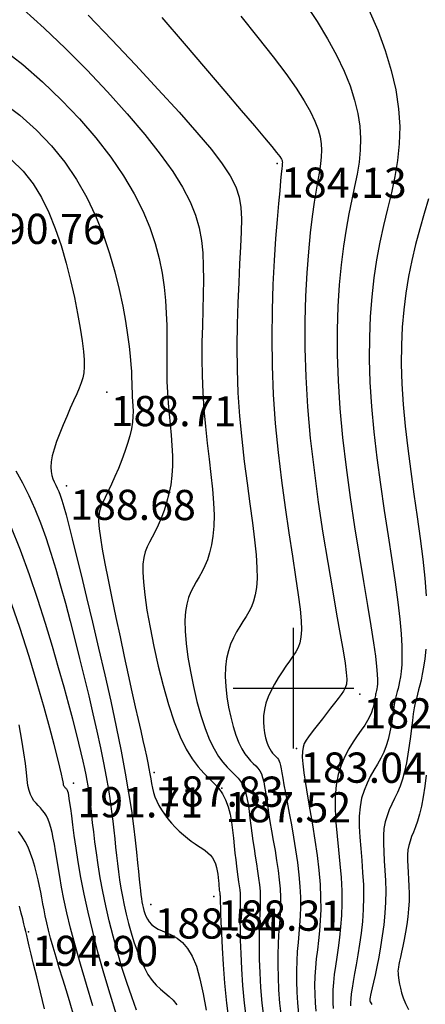
# Model space of a CAD drawing. Units: millimetres. Extents: x 742470 to 745582, y 4076223 to 4077591.
# Drawn here: x 742882 to 742909, y 4076979 to 4077044 of the extents above; entities that cross this region are included whole.
import ezdxf
from ezdxf.enums import TextEntityAlignment as Align

# ---------------------------------------------------------------- set-up
doc = ezdxf.new("R2010")
doc.units = ezdxf.units.MM
doc.header["$LTSCALE"] = 10
for name, color, linetype in [('quadrillage', 23, 'Continuous'), ('TN_CN_01_00', 11, 'Continuous'), ('TN_CN_05_00', 153, 'Continuous'), ('TopoAlt', 112, 'Continuous'), ('TOPOJIS', 7, 'Continuous')]:
    doc.layers.add(name, color=color, linetype=linetype)

# ---------------------------------------------------------------- blocks, each defined once
blk = doc.blocks.new('TCPOINT')
at = {"color": 0}
blk.add_point((0, 0), dxfattribs=at)
at = {"layer": 'TopoAlt'}
blk.add_attdef('ALT', text='', height=0.75, dxfattribs=at).set_placement((0.25, -0.25), align=Align.TOP_LEFT)

msp = doc.modelspace()

# ---------------------------------------------------------------- linework, layer by layer
at = {"layer": 'quadrillage'}
for p, q in [((742900, 4076996), (742900, 4077004)), ((742896, 4077000), (742904, 4077000))]:
    msp.add_line(p, q, dxfattribs=at)
at = {"layer": 'TN_CN_01_00', "flags": 128}
for points, elevation in [([(742900.753, 4077045.373), (742901.558, 4077044.16), (742902.256, 4077043.008), (742902.85, 4077041.913), (742903.345, 4077040.874), (742903.744, 4077039.888), (742904.05, 4077038.95), (742904.266, 4077038.06), (742904.395, 4077037.214), (742904.443, 4077036.407), (742904.42, 4077035.622), (742904.339, 4077034.843), (742904.211, 4077034.051), (742904.049, 4077033.228), (742903.866, 4077032.355), (742903.674, 4077031.415), (742903.484, 4077030.389), (742903.309, 4077029.263), (742903.155, 4077028.033), (742903.03, 4077026.702), (742902.94, 4077025.268), (742902.892, 4077023.733), (742902.893, 4077022.097), (742902.948, 4077020.362), (742903.065, 4077018.527), (742903.247, 4077016.601), (742903.482, 4077014.621), (742903.753, 4077012.632), (742904.047, 4077010.678), (742904.347, 4077008.805), (742904.637, 4077007.058), (742904.902, 4077005.48), (742905.127, 4077004.117), (742905.299, 4077003.002), (742905.422, 4077002.116), (742905.504, 4077001.43), (742905.55, 4077000.914), (742905.569, 4077000.538), (742905.567, 4077000.273), (742905.551, 4077000.088), (742905.529, 4076999.954), (742905.506, 4076999.844), (742905.484, 4076999.751), (742905.462, 4076999.667), (742905.441, 4076999.59), (742905.421, 4076999.512), (742905.401, 4076999.43), (742905.383, 4076999.339), (742905.365, 4076999.232), (742905.346, 4076999.106), (742905.323, 4076998.958), (742905.288, 4076998.788), (742905.235, 4076998.594), (742905.158, 4076998.374), (742905.051, 4076998.128), (742904.907, 4076997.854), (742904.721, 4076997.551), (742904.49, 4076997.216), (742904.225, 4076996.845), (742903.943, 4076996.434), (742903.66, 4076995.975), (742903.39, 4076995.464), (742903.15, 4076994.896), (742902.956, 4076994.265), (742902.822, 4076993.566), (742902.761, 4076992.796), (742902.761, 4076991.968), (742902.807, 4076991.095), (742902.884, 4076990.192), (742902.978, 4076989.274), (742903.071, 4076988.354), (742903.151, 4076987.449), (742903.2, 4076986.572), (742903.208, 4076985.735), (742903.179, 4076984.94), (742903.122, 4076984.186), (742903.045, 4076983.474), (742902.956, 4076982.801), (742902.863, 4076982.168), (742902.775, 4076981.575), (742902.7, 4076981.019), (742902.645, 4076980.501), (742902.611, 4076980.019), (742902.597, 4076979.57), (742902.603, 4076979.155), (742902.628, 4076978.769)], 182), ([(742882.112, 4077044.956), (742883.477, 4077043.72), (742884.886, 4077042.369), (742886.298, 4077040.944), (742887.673, 4077039.49), (742888.97, 4077038.048), (742890.148, 4077036.662), (742891.167, 4077035.373), (742891.997, 4077034.213), (742892.649, 4077033.169), (742893.144, 4077032.216), (742893.503, 4077031.329), (742893.749, 4077030.484), (742893.903, 4077029.656), (742893.987, 4077028.821), (742894.021, 4077027.953), (742894.026, 4077027.033), (742894.012, 4077026.063), (742893.986, 4077025.05), (742893.958, 4077024), (742893.934, 4077022.921), (742893.925, 4077021.818), (742893.937, 4077020.7), (742893.979, 4077019.573), (742894.055, 4077018.444), (742894.159, 4077017.325), (742894.278, 4077016.226), (742894.403, 4077015.16), (742894.522, 4077014.138), (742894.623, 4077013.171), (742894.697, 4077012.271), (742894.731, 4077011.45), (742894.718, 4077010.715), (742894.661, 4077010.062), (742894.567, 4077009.482), (742894.441, 4077008.965), (742894.289, 4077008.504), (742894.119, 4077008.09), (742893.935, 4077007.714), (742893.744, 4077007.367), (742893.553, 4077007.039), (742893.369, 4077006.714), (742893.199, 4077006.372), (742893.05, 4077005.996), (742892.93, 4077005.567), (742892.846, 4077005.067), (742892.806, 4077004.477), (742892.817, 4077003.779), (742892.883, 4077002.963), (742893.002, 4077002.055), (742893.166, 4077001.088), (742893.368, 4077000.097), (742893.602, 4076999.117), (742893.863, 4076998.18), (742894.142, 4076997.321), (742894.433, 4076996.574), (742894.731, 4076995.964), (742895.029, 4076995.476), (742895.322, 4076995.086), (742895.605, 4076994.77), (742895.873, 4076994.503), (742896.12, 4076994.262), (742896.341, 4076994.021), (742896.53, 4076993.758), (742896.684, 4076993.452), (742896.808, 4076993.104), (742896.906, 4076992.719), (742896.986, 4076992.301), (742897.052, 4076991.855), (742897.111, 4076991.385), (742897.169, 4076990.898), (742897.232, 4076990.397), (742897.304, 4076989.888), (742897.383, 4076989.375), (742897.464, 4076988.865), (742897.545, 4076988.364), (742897.621, 4076987.876), (742897.687, 4076987.407), (742897.741, 4076986.964), (742897.778, 4076986.551), (742897.796, 4076986.169), (742897.798, 4076985.804), (742897.787, 4076985.435), (742897.77, 4076985.043), (742897.75, 4076984.606), (742897.731, 4076984.106), (742897.718, 4076983.523), (742897.716, 4076982.836), (742897.729, 4076982.033), (742897.762, 4076981.131), (742897.819, 4076980.156), (742897.906, 4076979.132), (742898.028, 4076978.084)], 186), ([(742891.277, 4077044.423), (742892.753, 4077042.689), (742894.16, 4077041.044), (742895.442, 4077039.549), (742896.54, 4077038.267), (742897.413, 4077037.242), (742898.074, 4077036.457), (742898.553, 4077035.879), (742898.881, 4077035.472), (742899.085, 4077035.204), (742899.197, 4077035.04), (742899.244, 4077034.946), (742899.257, 4077034.889), (742899.259, 4077034.835), (742899.255, 4077034.755), (742899.243, 4077034.619), (742899.221, 4077034.399), (742899.188, 4077034.067), (742899.142, 4077033.592), (742899.081, 4077032.947), (742899.005, 4077032.102), (742898.913, 4077031.037), (742898.814, 4077029.771), (742898.719, 4077028.33), (742898.637, 4077026.741), (742898.578, 4077025.031), (742898.555, 4077023.227), (742898.575, 4077021.355), (742898.651, 4077019.442), (742898.788, 4077017.517), (742898.975, 4077015.607), (742899.197, 4077013.745), (742899.439, 4077011.959), (742899.687, 4077010.279), (742899.924, 4077008.737), (742900.137, 4077007.362), (742900.31, 4077006.184), (742900.43, 4077005.223), (742900.499, 4077004.456), (742900.517, 4077003.851), (742900.489, 4077003.375), (742900.417, 4077002.996), (742900.303, 4077002.679), (742900.15, 4077002.393), (742899.961, 4077002.105), (742899.74, 4077001.788), (742899.496, 4077001.441), (742899.241, 4077001.068), (742898.985, 4077000.675), (742898.739, 4077000.267), (742898.514, 4076999.847), (742898.32, 4076999.422), (742898.169, 4076998.996), (742898.069, 4076998.573), (742898.016, 4076998.16), (742898.004, 4076997.761), (742898.025, 4076997.383), (742898.075, 4076997.03), (742898.146, 4076996.709), (742898.231, 4076996.424), (742898.325, 4076996.181), (742898.421, 4076995.983), (742898.518, 4076995.825), (742898.613, 4076995.698), (742898.705, 4076995.596), (742898.792, 4076995.509), (742898.872, 4076995.431), (742898.944, 4076995.353), (742899.005, 4076995.267), (742899.055, 4076995.166), (742899.098, 4076995.038), (742899.139, 4076994.872), (742899.181, 4076994.656), (742899.229, 4076994.379), (742899.289, 4076994.029), (742899.364, 4076993.596), (742899.459, 4076993.067), (742899.577, 4076992.436), (742899.711, 4076991.721), (742899.855, 4076990.942), (742899.999, 4076990.121), (742900.137, 4076989.281), (742900.259, 4076988.442), (742900.359, 4076987.628), (742900.428, 4076986.859), (742900.461, 4076986.152), (742900.463, 4076985.498), (742900.44, 4076984.883), (742900.4, 4076984.295), (742900.349, 4076983.719), (742900.296, 4076983.142), (742900.246, 4076982.549), (742900.208, 4076981.927), (742900.187, 4076981.267), (742900.186, 4076980.575), (742900.208, 4076979.863), (742900.255, 4076979.143), (742900.328, 4076978.427)], 184), ([(742896.504, 4077044.511), (742897.643, 4077043.099), (742898.647, 4077041.82), (742899.485, 4077040.701), (742900.165, 4077039.733), (742900.702, 4077038.896), (742901.113, 4077038.173), (742901.415, 4077037.546), (742901.623, 4077036.995), (742901.755, 4077036.503), (742901.826, 4077036.051), (742901.851, 4077035.621), (742901.838, 4077035.189), (742901.791, 4077034.731), (742901.716, 4077034.225), (742901.619, 4077033.647), (742901.504, 4077032.974), (742901.377, 4077032.181), (742901.245, 4077031.245), (742901.111, 4077030.149), (742900.986, 4077028.897), (742900.878, 4077027.497), (742900.797, 4077025.96), (742900.752, 4077024.294), (742900.752, 4077022.51), (742900.806, 4077020.617), (742900.925, 4077018.625), (742901.112, 4077016.549), (742901.356, 4077014.431), (742901.641, 4077012.32), (742901.95, 4077010.264), (742902.266, 4077008.31), (742902.574, 4077006.508), (742902.857, 4077004.906), (742903.099, 4077003.551), (742903.287, 4077002.477), (742903.419, 4077001.655), (742903.497, 4077001.042), (742903.523, 4077000.594), (742903.5, 4077000.267), (742903.429, 4077000.019), (742903.312, 4076999.804), (742903.151, 4076999.58), (742902.949, 4076999.313), (742902.715, 4076999.005), (742902.457, 4076998.67), (742902.187, 4076998.319), (742901.914, 4076997.965), (742901.647, 4076997.622), (742901.397, 4076997.301), (742901.172, 4076997.016), (742900.981, 4076996.772), (742900.826, 4076996.553), (742900.708, 4076996.333), (742900.627, 4076996.089), (742900.584, 4076995.797), (742900.579, 4076995.432), (742900.612, 4076994.972), (742900.684, 4076994.391), (742900.794, 4076993.675), (742900.932, 4076992.843), (742901.088, 4076991.924), (742901.252, 4076990.944), (742901.411, 4076989.933), (742901.556, 4076988.918), (742901.675, 4076987.928), (742901.758, 4076986.99), (742901.797, 4076986.127), (742901.798, 4076985.335), (742901.767, 4076984.602), (742901.715, 4076983.919), (742901.65, 4076983.275), (742901.578, 4076982.66), (742901.51, 4076982.062), (742901.454, 4076981.473), (742901.416, 4076980.884), (742901.399, 4076980.297), (742901.403, 4076979.717), (742901.429, 4076979.149), (742901.478, 4076978.598)], 183), ([(742904.999, 4077044.931), (742905.578, 4077043.575), (742906.073, 4077042.229), (742906.476, 4077040.906), (742906.776, 4077039.617), (742906.964, 4077038.377), (742907.035, 4077037.193), (742907.002, 4077036.056), (742906.886, 4077034.956), (742906.706, 4077033.877), (742906.48, 4077032.808), (742906.228, 4077031.737), (742905.97, 4077030.649), (742905.724, 4077029.533), (742905.506, 4077028.377), (742905.324, 4077027.174), (742905.18, 4077025.918), (742905.079, 4077024.605), (742905.023, 4077023.227), (742905.016, 4077021.781), (742905.061, 4077020.259), (742905.163, 4077018.657), (742905.322, 4077016.976), (742905.526, 4077015.242), (742905.761, 4077013.492), (742906.014, 4077011.76), (742906.269, 4077010.079), (742906.514, 4077008.485), (742906.734, 4077007.012), (742906.914, 4077005.694), (742907.044, 4077004.558), (742907.127, 4077003.594), (742907.171, 4077002.785), (742907.181, 4077002.113), (742907.166, 4077001.56), (742907.131, 4077001.108), (742907.084, 4077000.74), (742907.031, 4077000.437), (742906.978, 4077000.184), (742906.926, 4076999.967), (742906.876, 4076999.775), (742906.827, 4076999.595), (742906.78, 4076999.416), (742906.735, 4076999.226), (742906.691, 4076999.013), (742906.65, 4076998.766), (742906.609, 4076998.476), (742906.566, 4076998.146), (742906.514, 4076997.785), (742906.451, 4076997.399), (742906.369, 4076996.996), (742906.266, 4076996.583), (742906.135, 4076996.168), (742905.973, 4076995.758), (742905.776, 4076995.357), (742905.555, 4076994.959), (742905.321, 4076994.556), (742905.088, 4076994.137), (742904.868, 4076993.695), (742904.672, 4076993.22), (742904.514, 4076992.704), (742904.406, 4076992.137), (742904.356, 4076991.513), (742904.355, 4076990.838), (742904.39, 4076990.119), (742904.448, 4076989.365), (742904.515, 4076988.583), (742904.578, 4076987.782), (742904.625, 4076986.969), (742904.642, 4076986.153), (742904.619, 4076985.342), (742904.561, 4076984.545), (742904.477, 4076983.77), (742904.374, 4076983.028), (742904.262, 4076982.328), (742904.147, 4076981.677), (742904.039, 4076981.087), (742903.946, 4076980.565), (742903.874, 4076980.118), (742903.823, 4076979.74), (742903.791, 4076979.424), (742903.777, 4076979.16), (742903.778, 4076978.941)], 181), ([(742880.69, 4077042.359), (742882.053, 4077041.302), (742883.374, 4077040.159), (742884.634, 4077038.952), (742885.818, 4077037.704), (742886.907, 4077036.437), (742887.884, 4077035.174), (742888.733, 4077033.937), (742889.442, 4077032.746), (742890.018, 4077031.602), (742890.477, 4077030.505), (742890.833, 4077029.453), (742891.1, 4077028.446), (742891.293, 4077027.481), (742891.425, 4077026.557), (742891.512, 4077025.674), (742891.565, 4077024.83), (742891.594, 4077024.019), (742891.605, 4077023.237), (742891.606, 4077022.48), (742891.602, 4077021.741), (742891.602, 4077021.016), (742891.611, 4077020.299), (742891.638, 4077019.586), (742891.686, 4077018.873), (742891.749, 4077018.162), (742891.818, 4077017.455), (742891.885, 4077016.755), (742891.939, 4077016.065), (742891.973, 4077015.387), (742891.977, 4077014.726), (742891.942, 4077014.083), (742891.862, 4077013.462), (742891.743, 4077012.865), (742891.592, 4077012.297), (742891.417, 4077011.76), (742891.226, 4077011.259), (742891.027, 4077010.795), (742890.827, 4077010.374), (742890.636, 4077009.998), (742890.46, 4077009.664), (742890.305, 4077009.35), (742890.177, 4077009.024), (742890.082, 4077008.656), (742890.025, 4077008.217), (742890.012, 4077007.676), (742890.049, 4077007.004), (742890.14, 4077006.17), (742890.29, 4077005.158), (742890.495, 4077004.002), (742890.747, 4077002.751), (742891.039, 4077001.454), (742891.366, 4077000.16), (742891.721, 4076998.915), (742892.097, 4076997.769), (742892.487, 4076996.771), (742892.885, 4076995.955), (742893.284, 4076995.302), (742893.677, 4076994.78), (742894.056, 4076994.357), (742894.414, 4076994), (742894.744, 4076993.677), (742895.039, 4076993.356), (742895.293, 4076993.003), (742895.499, 4076992.596), (742895.662, 4076992.138), (742895.79, 4076991.642), (742895.888, 4076991.123), (742895.963, 4076990.592), (742896.022, 4076990.063), (742896.072, 4076989.549), (742896.119, 4076989.062), (742896.168, 4076988.613), (742896.218, 4076988.203), (742896.269, 4076987.827), (742896.318, 4076987.485), (742896.363, 4076987.174), (742896.401, 4076986.89), (742896.432, 4076986.632), (742896.453, 4076986.396), (742896.463, 4076986.178), (742896.465, 4076985.957), (742896.461, 4076985.711), (742896.455, 4076985.416), (742896.45, 4076985.05), (742896.448, 4076984.589), (742896.454, 4076984.01), (742896.47, 4076983.29), (742896.5, 4076982.416), (742896.549, 4076981.41), (742896.625, 4076980.302), (742896.732, 4076979.126), (742896.878, 4076977.913)], 187), ([(742880.629, 4077038.884), (742881.861, 4077037.949), (742882.97, 4077036.959), (742883.962, 4077035.917), (742884.844, 4077034.825), (742885.621, 4077033.686), (742886.299, 4077032.502), (742886.886, 4077031.279), (742887.387, 4077030.036), (742887.811, 4077028.794), (742888.163, 4077027.578), (742888.451, 4077026.407), (742888.683, 4077025.305), (742888.864, 4077024.294), (742889.002, 4077023.396), (742889.105, 4077022.626), (742889.177, 4077021.975), (742889.225, 4077021.425), (742889.254, 4077020.959), (742889.27, 4077020.561), (742889.279, 4077020.213), (742889.286, 4077019.898), (742889.297, 4077019.599), (742889.317, 4077019.302), (742889.339, 4077018.999), (742889.358, 4077018.683), (742889.366, 4077018.349), (742889.356, 4077017.991), (742889.322, 4077017.604), (742889.256, 4077017.181), (742889.152, 4077016.716), (742889.006, 4077016.208), (742888.824, 4077015.668), (742888.616, 4077015.112), (742888.393, 4077014.555), (742888.162, 4077014.013), (742887.935, 4077013.501), (742887.72, 4077013.034), (742887.528, 4077012.629), (742887.366, 4077012.291), (742887.239, 4077011.996), (742887.149, 4077011.709), (742887.098, 4077011.397), (742887.087, 4077011.024), (742887.12, 4077010.557), (742887.199, 4077009.962), (742887.326, 4077009.204), (742887.5, 4077008.262), (742887.715, 4077007.167), (742887.961, 4077005.96), (742888.226, 4077004.685), (742888.502, 4077003.384), (742888.778, 4077002.1), (742889.045, 4077000.875), (742889.292, 4076999.752), (742889.512, 4076998.764), (742889.705, 4076997.907), (742889.872, 4076997.164), (742890.017, 4076996.523), (742890.141, 4076995.968), (742890.247, 4076995.484), (742890.336, 4076995.058), (742890.412, 4076994.673), (742890.476, 4076994.318), (742890.535, 4076993.986), (742890.593, 4076993.673), (742890.656, 4076993.374), (742890.73, 4076993.085), (742890.82, 4076992.801), (742890.933, 4076992.518), (742891.074, 4076992.232), (742891.246, 4076991.939), (742891.446, 4076991.643), (742891.67, 4076991.348), (742891.912, 4076991.059), (742892.167, 4076990.78), (742892.431, 4076990.517), (742892.698, 4076990.272), (742892.964, 4076990.052), (742893.223, 4076989.859), (742893.472, 4076989.688), (742893.71, 4076989.532), (742893.934, 4076989.386), (742894.14, 4076989.242), (742894.326, 4076989.094), (742894.49, 4076988.936), (742894.628, 4076988.76), (742894.741, 4076988.564), (742894.828, 4076988.349), (742894.895, 4076988.124), (742894.945, 4076987.894), (742894.981, 4076987.665), (742895.006, 4076987.444), (742895.025, 4076987.236), (742895.04, 4076987.047), (742895.055, 4076986.884), (742895.069, 4076986.743), (742895.082, 4076986.623), (742895.095, 4076986.522), (742895.106, 4076986.435), (742895.116, 4076986.362), (742895.123, 4076986.298), (742895.128, 4076986.242), (742895.131, 4076986.187), (742895.132, 4076986.111), (742895.135, 4076985.987), (742895.14, 4076985.79), (742895.15, 4076985.493), (742895.166, 4076985.071), (742895.19, 4076984.496), (742895.224, 4076983.744), (742895.271, 4076982.799), (742895.337, 4076981.688), (742895.43, 4076980.449), (742895.558, 4076979.121), (742895.728, 4076977.741)], 188), ([(742881.295, 4077035.022), (742882.086, 4077034.239), (742882.745, 4077033.401), (742883.3, 4077032.496), (742883.78, 4077031.511), (742884.21, 4077030.441), (742884.594, 4077029.311), (742884.933, 4077028.15), (742885.228, 4077026.992), (742885.48, 4077025.866), (742885.69, 4077024.804), (742885.858, 4077023.838), (742885.985, 4077022.997), (742886.073, 4077022.305), (742886.121, 4077021.741), (742886.131, 4077021.278), (742886.104, 4077020.888), (742886.039, 4077020.541), (742885.939, 4077020.21), (742885.803, 4077019.866), (742885.632, 4077019.48), (742885.43, 4077019.032), (742885.205, 4077018.531), (742884.968, 4077017.995), (742884.732, 4077017.44), (742884.506, 4077016.883), (742884.303, 4077016.342), (742884.134, 4077015.834), (742884.009, 4077015.375), (742883.937, 4077014.979), (742883.914, 4077014.639), (742883.931, 4077014.347), (742883.98, 4077014.091), (742884.055, 4077013.864), (742884.146, 4077013.653), (742884.246, 4077013.451), (742884.347, 4077013.246), (742884.445, 4077013.026), (742884.544, 4077012.767), (742884.651, 4077012.44), (742884.776, 4077012.016), (742884.925, 4077011.47), (742885.107, 4077010.771), (742885.329, 4077009.893), (742885.599, 4077008.808), (742885.921, 4077007.499), (742886.285, 4077006.004), (742886.677, 4077004.371), (742887.083, 4077002.647), (742887.49, 4077000.882), (742887.884, 4076999.124), (742888.25, 4076997.421), (742888.575, 4076995.823), (742888.849, 4076994.367), (742889.074, 4076993.057), (742889.256, 4076991.885), (742889.4, 4076990.844), (742889.514, 4076989.926), (742889.602, 4076989.125), (742889.67, 4076988.433), (742889.725, 4076987.844), (742889.772, 4076987.348), (742889.813, 4076986.934), (742889.849, 4076986.589), (742889.883, 4076986.302), (742889.917, 4076986.058), (742889.952, 4076985.845), (742889.99, 4076985.652), (742890.032, 4076985.464), (742890.081, 4076985.272), (742890.142, 4076985.077), (742890.219, 4076984.882), (742890.318, 4076984.692), (742890.442, 4076984.509), (742890.598, 4076984.336), (742890.79, 4076984.179), (742891.022, 4076984.039), (742891.298, 4076983.917), (742891.609, 4076983.791), (742891.943, 4076983.638), (742892.288, 4076983.431), (742892.634, 4076983.146), (742892.969, 4076982.759), (742893.281, 4076982.244), (742893.56, 4076981.576), (742893.797, 4076980.74), (742894.006, 4076979.756), (742894.201, 4076978.655)], 189), ([(742889.603, 4076978.669), (742889.278, 4076979.54), (742888.952, 4076980.487), (742888.633, 4076981.487), (742888.327, 4076982.517), (742888.041, 4076983.556), (742887.783, 4076984.581), (742887.557, 4076985.573), (742887.363, 4076986.524), (742887.197, 4076987.428), (742887.057, 4076988.281), (742886.939, 4076989.076), (742886.84, 4076989.809), (742886.758, 4076990.474), (742886.689, 4076991.066), (742886.631, 4076991.584), (742886.58, 4076992.038), (742886.533, 4076992.443), (742886.488, 4076992.814), (742886.44, 4076993.167), (742886.388, 4076993.515), (742886.327, 4076993.873), (742886.255, 4076994.256), (742886.168, 4076994.68), (742886.063, 4076995.158), (742885.935, 4076995.708), (742885.779, 4076996.343), (742885.591, 4076997.08), (742885.367, 4076997.933), (742885.102, 4076998.918), (742884.793, 4077000.051), (742884.434, 4077001.338), (742884.027, 4077002.757), (742883.571, 4077004.277), (742883.066, 4077005.865), (742882.512, 4077007.491), (742881.91, 4077009.125), (742881.261, 4077010.733)], 191), ([(742888.274, 4076978.351), (742887.848, 4076979.722), (742887.433, 4076981.122), (742887.043, 4076982.516), (742886.691, 4076983.868), (742886.388, 4076985.149), (742886.131, 4076986.349), (742885.915, 4076987.462), (742885.738, 4076988.482), (742885.592, 4076989.405), (742885.474, 4076990.226), (742885.379, 4076990.938), (742885.302, 4076991.536), (742885.239, 4076992.019), (742885.187, 4076992.396), (742885.144, 4076992.684), (742885.109, 4076992.894), (742885.079, 4076993.043), (742885.051, 4076993.143), (742885.025, 4076993.21), (742884.998, 4076993.256), (742884.968, 4076993.295), (742884.936, 4076993.331), (742884.903, 4076993.365), (742884.871, 4076993.401), (742884.84, 4076993.439), (742884.811, 4076993.482), (742884.786, 4076993.533), (742884.766, 4076993.593), (742884.749, 4076993.671), (742884.727, 4076993.793), (742884.689, 4076993.994), (742884.622, 4076994.307), (742884.516, 4076994.765), (742884.359, 4076995.402), (742884.141, 4076996.251), (742883.849, 4076997.346), (742883.476, 4076998.707), (742883.018, 4077000.301), (742882.478, 4077002.084), (742881.854, 4077004.009), (742881.15, 4077006.033)], 192), ([(742886.703, 4076978.952), (742886.275, 4076980.357), (742885.876, 4076981.709), (742885.522, 4076982.969), (742885.226, 4076984.104), (742884.984, 4076985.116), (742884.787, 4076986.016), (742884.63, 4076986.814), (742884.504, 4076987.522), (742884.401, 4076988.15), (742884.314, 4076988.709), (742884.236, 4076989.21), (742884.16, 4076989.661), (742884.083, 4076990.068), (742884.004, 4076990.432), (742883.92, 4076990.758), (742883.829, 4076991.047), (742883.731, 4076991.303), (742883.622, 4076991.529), (742883.502, 4076991.726), (742883.369, 4076991.9), (742883.228, 4076992.058), (742883.083, 4076992.211), (742882.939, 4076992.368), (742882.801, 4076992.538), (742882.674, 4076992.731), (742882.562, 4076992.957), (742882.472, 4076993.225), (742882.404, 4076993.547), (742882.35, 4076993.938), (742882.296, 4076994.417), (742882.229, 4076995), (742882.137, 4076995.706), (742882.007, 4076996.552), (742881.827, 4076997.557)], 193), ([(742908.793, 4076994.24), (742908.696, 4076993.494), (742908.591, 4076992.797), (742908.475, 4076992.172), (742908.348, 4076991.639), (742908.213, 4076991.186), (742908.077, 4076990.8), (742907.945, 4076990.462), (742907.823, 4076990.157), (742907.717, 4076989.869), (742907.632, 4076989.582), (742907.574, 4076989.279), (742907.548, 4076988.948), (742907.547, 4076988.587), (742907.563, 4076988.197), (742907.591, 4076987.782), (742907.621, 4076987.342), (742907.646, 4076986.88), (742907.66, 4076986.397), (742907.653, 4076985.895), (742907.622, 4076985.378), (742907.569, 4076984.854), (742907.499, 4076984.334), (742907.417, 4076983.83), (742907.33, 4076983.351), (742907.242, 4076982.909), (742907.159, 4076982.515), (742907.085, 4076982.179), (742907.026, 4076981.907), (742906.981, 4076981.692), (742906.949, 4076981.518), (742906.929, 4076981.374), (742906.921, 4076981.245), (742906.922, 4076981.118), (742906.933, 4076980.98), (742906.952, 4076980.818), (742906.98, 4076980.62), (742907.02, 4076980.386), (742907.078, 4076980.116), (742907.161, 4076979.811), (742907.273, 4076979.474), (742907.42, 4076979.104), (742907.608, 4076978.703)], 179), ([(742885.442, 4076978.285), (742885.193, 4076979.124), (742884.946, 4076979.939), (742884.706, 4076980.725), (742884.478, 4076981.474), (742884.265, 4076982.179), (742884.072, 4076982.835), (742883.904, 4076983.434), (742883.764, 4076983.972), (742883.647, 4076984.458), (742883.55, 4076984.903), (742883.466, 4076985.317), (742883.391, 4076985.711), (742883.32, 4076986.096), (742883.248, 4076986.483), (742883.17, 4076986.883), (742883.081, 4076987.304), (742882.979, 4076987.739), (742882.863, 4076988.181), (742882.73, 4076988.622), (742882.58, 4076989.052), (742882.41, 4076989.463), (742882.22, 4076989.847), (742882.007, 4076990.196), (742881.771, 4076990.504)], 194)]:
    msp.add_lwpolyline(points, dxfattribs=dict(at, elevation=elevation))
at = {"layer": 'TN_CN_05_00', "flags": 128}
for points, elevation in [([(742886.399, 4077044.579), (742887.963, 4077042.937), (742889.529, 4077041.277), (742891.033, 4077039.66), (742892.412, 4077038.149), (742893.602, 4077036.808), (742894.553, 4077035.68), (742895.279, 4077034.736), (742895.81, 4077033.927), (742896.173, 4077033.205), (742896.398, 4077032.523), (742896.514, 4077031.832), (742896.548, 4077031.084), (742896.531, 4077030.231), (742896.487, 4077029.236), (742896.429, 4077028.107), (742896.367, 4077026.862), (742896.31, 4077025.52), (742896.267, 4077024.1), (742896.248, 4077022.621), (742896.262, 4077021.101), (742896.319, 4077019.56), (742896.424, 4077018.015), (742896.569, 4077016.488), (742896.739, 4077014.998), (742896.922, 4077013.566), (742897.105, 4077012.211), (742897.274, 4077010.955), (742897.417, 4077009.817), (742897.52, 4077008.817), (742897.574, 4077007.969), (742897.58, 4077007.259), (742897.542, 4077006.666), (742897.465, 4077006.17), (742897.353, 4077005.75), (742897.211, 4077005.385), (742897.042, 4077005.053), (742896.852, 4077004.736), (742896.646, 4077004.414), (742896.432, 4077004.077), (742896.22, 4077003.72), (742896.017, 4077003.336), (742895.834, 4077002.917), (742895.68, 4077002.457), (742895.563, 4077001.949), (742895.493, 4077001.387), (742895.476, 4077000.768), (742895.509, 4077000.107), (742895.585, 4076999.425), (742895.697, 4076998.74), (742895.839, 4076998.074), (742896.004, 4076997.444), (742896.186, 4076996.872), (742896.379, 4076996.378), (742896.576, 4076995.974), (742896.773, 4076995.65), (742896.968, 4076995.392), (742897.155, 4076995.183), (742897.333, 4076995.006), (742897.496, 4076994.846), (742897.642, 4076994.687), (742897.767, 4076994.513), (742897.87, 4076994.309), (742897.953, 4076994.071), (742898.022, 4076993.795), (742898.083, 4076993.478), (742898.141, 4076993.117), (742898.2, 4076992.707), (742898.267, 4076992.247), (742898.346, 4076991.732), (742898.44, 4076991.162), (742898.547, 4076990.548), (742898.66, 4076989.904), (742898.772, 4076989.242), (742898.879, 4076988.578), (742898.973, 4076987.925), (742899.05, 4076987.296), (742899.103, 4076986.705), (742899.129, 4076986.16), (742899.13, 4076985.651), (742899.114, 4076985.159), (742899.085, 4076984.669), (742899.049, 4076984.163), (742899.013, 4076983.624), (742898.982, 4076983.036), (742898.962, 4076982.382), (742898.958, 4076981.65), (742898.974, 4076980.853), (742899.014, 4076980.01), (742899.08, 4076979.138), (742899.178, 4076978.255)], 185), ([(742908.95, 4077032.409), (742908.653, 4077031.433), (742908.361, 4077030.423), (742908.085, 4077029.385), (742907.834, 4077028.328), (742907.617, 4077027.257), (742907.438, 4077026.167), (742907.299, 4077025.05), (742907.201, 4077023.898), (742907.146, 4077022.703), (742907.137, 4077021.458), (742907.174, 4077020.156), (742907.261, 4077018.787), (742907.396, 4077017.35), (742907.57, 4077015.864), (742907.769, 4077014.353), (742907.981, 4077012.841), (742908.192, 4077011.352), (742908.391, 4077009.912), (742908.565, 4077008.543), (742908.701, 4077007.271), (742908.788, 4077006.114)], 180), ([(742881.6, 4077014.396), (742882.034, 4077013.604), (742882.455, 4077012.766), (742882.853, 4077011.88), (742883.227, 4077010.946), (742883.582, 4077009.965), (742883.921, 4077008.941), (742884.248, 4077007.873), (742884.567, 4077006.764), (742884.882, 4077005.616), (742885.196, 4077004.429), (742885.511, 4077003.209), (742885.826, 4077001.969), (742886.134, 4077000.725), (742886.431, 4076999.495), (742886.712, 4076998.295), (742886.973, 4076997.141), (742887.209, 4076996.05), (742887.415, 4076995.039), (742887.588, 4076994.12), (742887.731, 4076993.286), (742887.848, 4076992.526), (742887.944, 4076991.829), (742888.023, 4076991.185), (742888.091, 4076990.582), (742888.151, 4076990.009), (742888.207, 4076989.455), (742888.265, 4076988.911), (742888.326, 4076988.371), (742888.394, 4076987.833), (742888.47, 4076987.291), (742888.557, 4076986.743), (742888.657, 4076986.185), (742888.773, 4076985.612), (742888.908, 4076985.023), (742889.061, 4076984.414), (742889.235, 4076983.797), (742889.426, 4076983.185), (742889.635, 4076982.589), (742889.86, 4076982.024), (742890.1, 4076981.503), (742890.355, 4076981.037), (742890.622, 4076980.64), (742890.9, 4076980.318), (742891.185, 4076980.052), (742891.471, 4076979.814), (742891.752, 4076979.579), (742892.022, 4076979.319), (742892.276, 4076979.009)], 190), ([(742908.763, 4077002.581), (742908.695, 4077001.943), (742908.616, 4077001.392), (742908.532, 4077000.921), (742908.449, 4077000.524), (742908.369, 4077000.184), (742908.29, 4076999.882), (742908.213, 4076999.6), (742908.14, 4076999.319), (742908.068, 4076999.021), (742908, 4076998.688), (742907.935, 4076998.3), (742907.872, 4076997.845), (742907.808, 4076997.334), (742907.741, 4076996.781), (742907.667, 4076996.204), (742907.581, 4076995.618), (742907.481, 4076995.039), (742907.363, 4076994.482), (742907.224, 4076993.965), (742907.062, 4076993.498), (742906.884, 4076993.073), (742906.699, 4076992.678), (742906.516, 4076992.3), (742906.345, 4076991.926), (742906.194, 4076991.545), (742906.073, 4076991.143), (742905.99, 4076990.708), (742905.952, 4076990.23), (742905.95, 4076989.709), (742905.974, 4076989.148), (742906.014, 4076988.549), (742906.057, 4076987.914), (742906.094, 4076987.248), (742906.113, 4076986.551), (742906.104, 4076985.827), (742906.059, 4076985.08), (742905.982, 4076984.325), (742905.882, 4076983.577), (742905.765, 4076982.853), (742905.641, 4076982.169), (742905.516, 4076981.54), (742905.398, 4076980.983), (742905.295, 4076980.513), (742905.214, 4076980.143), (742905.152, 4076979.863), (742905.109, 4076979.659), (742905.079, 4076979.518), (742905.062, 4076979.425), (742905.054, 4076979.368), (742905.053, 4076979.333), (742905.056, 4076979.305), (742905.062, 4076979.272), (742905.078, 4076979.222), (742905.116, 4076979.145), (742905.183, 4076979.031)], 180), ([(742883.489, 4076978.762), (742883.224, 4076979.865), (742882.983, 4076980.861), (742882.778, 4076981.71), (742882.616, 4076982.383), (742882.491, 4076982.903), (742882.396, 4076983.303), (742882.321, 4076983.617), (742882.258, 4076983.88), (742882.198, 4076984.126), (742882.134, 4076984.39), (742882.056, 4076984.704), (742881.957, 4076985.096), (742881.834, 4076985.555)], 195)]:
    msp.add_lwpolyline(points, dxfattribs=dict(at, elevation=elevation))

# ---------------------------------------------------------------- block references
at = {"layer": 'TOPOJIS'}
ref = msp.add_blockref('TCPOINT', (742898.923, 4077034.738, 184.13), dxfattribs=dict(at, rotation=342.38624418372))
ref.add_attrib('ALT', '184.13', dxfattribs={"layer": 'TopoAlt', "height": 2, "rotation": 359.81724}).set_placement((742899.172, 4077034.487, 184.13), align=Align.TOP_LEFT)
ref = msp.add_blockref('TCPOINT', (742878.981, 4077031.681, 190.76), dxfattribs=dict(at, rotation=342.38624418372))
ref.add_attrib('ALT', '190.76', dxfattribs={"layer": 'TopoAlt', "height": 2, "rotation": 359.81724}).set_placement((742879.23, 4077031.43, 190.76), align=Align.TOP_LEFT)
ref = msp.add_blockref('TCPOINT', (742887.636, 4077019.609, 188.71), dxfattribs=dict(at, rotation=342.38624418372))
ref.add_attrib('ALT', '188.71', dxfattribs={"layer": 'TopoAlt', "height": 2, "rotation": 359.81724}).set_placement((742887.885, 4077019.358, 188.71), align=Align.TOP_LEFT)
ref = msp.add_blockref('TCPOINT', (742884.953, 4077013.4, 188.68), dxfattribs=dict(at, rotation=342.38624418372))
ref.add_attrib('ALT', '188.68', dxfattribs={"layer": 'TopoAlt', "height": 2, "rotation": 359.81724}).set_placement((742885.202, 4077013.149, 188.68), align=Align.TOP_LEFT)
ref = msp.add_blockref('TCPOINT', (742904.388, 4076999.586, 182.76), dxfattribs=dict(at, rotation=342.38624418372))
ref.add_attrib('ALT', '182.76', dxfattribs={"layer": 'TopoAlt', "height": 2, "rotation": 359.81724}).set_placement((742904.637, 4076999.335, 182.76), align=Align.TOP_LEFT)
ref = msp.add_blockref('TCPOINT', (742900.193, 4076995.992, 183.04), dxfattribs=dict(at, rotation=342.38624418372))
ref.add_attrib('ALT', '183.04', dxfattribs={"layer": 'TopoAlt', "height": 2, "rotation": 359.81724}).set_placement((742900.442, 4076995.741, 183.04), align=Align.TOP_LEFT)
ref = msp.add_blockref('TCPOINT', (742890.77, 4076994.41, 187.83), dxfattribs=dict(at, rotation=342.38624418372))
ref.add_attrib('ALT', '187.83', dxfattribs={"layer": 'TopoAlt', "height": 2, "rotation": 359.81724}).set_placement((742891.02, 4076994.159, 187.83), align=Align.TOP_LEFT)
ref = msp.add_blockref('TCPOINT', (742885.431, 4076993.7, 191.71), dxfattribs=dict(at, rotation=342.38624418372))
ref.add_attrib('ALT', '191.71', dxfattribs={"layer": 'TopoAlt', "height": 2, "rotation": 359.81724}).set_placement((742885.681, 4076993.449, 191.71), align=Align.TOP_LEFT)
ref = msp.add_blockref('TCPOINT', (742895.244, 4076993.372, 187.52), dxfattribs=dict(at, rotation=342.38624418372))
ref.add_attrib('ALT', '187.52', dxfattribs={"layer": 'TopoAlt', "height": 2, "rotation": 359.81724}).set_placement((742895.493, 4076993.122, 187.52), align=Align.TOP_LEFT)
ref = msp.add_blockref('TCPOINT', (742890.549, 4076985.667, 188.54), dxfattribs=dict(at, rotation=342.38624418372))
ref.add_attrib('ALT', '188.54', dxfattribs={"layer": 'TopoAlt', "height": 2, "rotation": 359.81724}).set_placement((742890.799, 4076985.416, 188.54), align=Align.TOP_LEFT)
ref = msp.add_blockref('TCPOINT', (742894.717, 4076986.194, 188.31), dxfattribs=dict(at, rotation=342.38624418372))
ref.add_attrib('ALT', '188.31', dxfattribs={"layer": 'TopoAlt', "height": 2, "rotation": 359.81724}).set_placement((742894.967, 4076985.944, 188.31), align=Align.TOP_LEFT)
ref = msp.add_blockref('TCPOINT', (742882.448, 4076983.852, 194.9), dxfattribs=dict(at, rotation=342.38624418372))
ref.add_attrib('ALT', '194.90', dxfattribs={"layer": 'TopoAlt', "height": 2, "rotation": 359.81724}).set_placement((742882.698, 4076983.601, 194.9), align=Align.TOP_LEFT)

doc.saveas('drawing.dxf')
